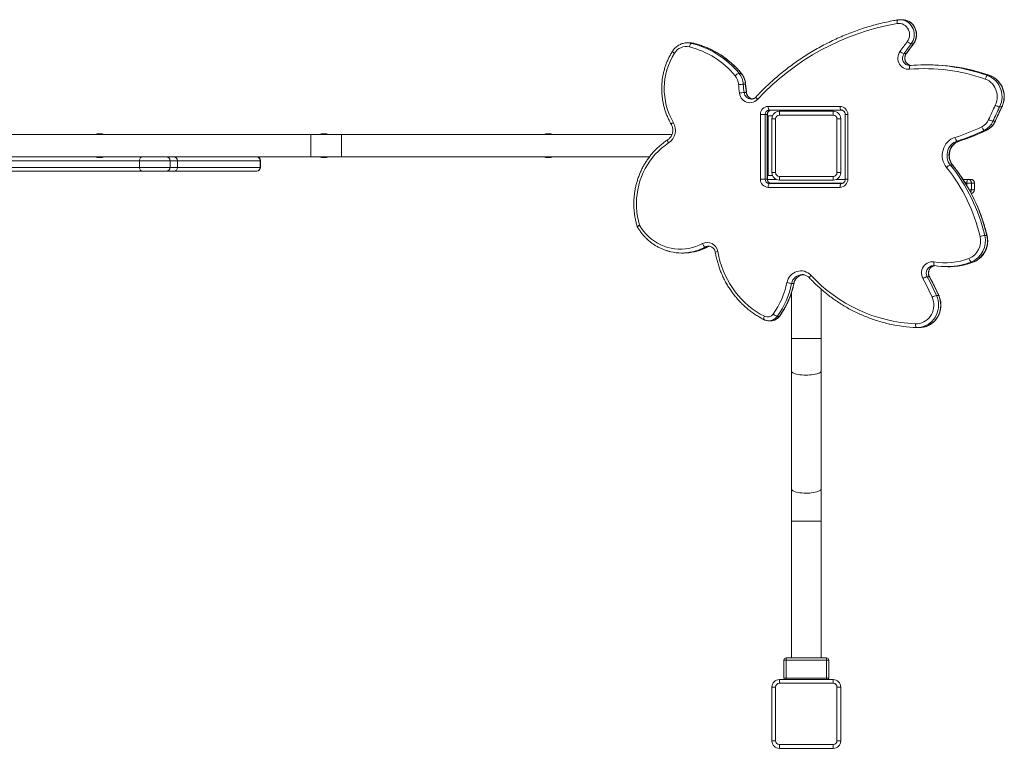
# Model space of a CAD drawing. Units: millimetres. Extents: x -8869 to 22960, y -2122 to 9506.
# Drawn here: x 1706 to 3022, y -593 to 381 of the extents above; entities that cross this region are included whole.
import ezdxf

# ---------------------------------------------------------------- set-up
doc = ezdxf.new("R2010")
doc.units = ezdxf.units.MM

msp = doc.modelspace()

# ---------------------------------------------------------------- linework, layer by layer
at = {"color": 7, "linetype": 'Continuous', "lineweight": 15}
for p, q in [((2885.8, 381.2), (2883, 381.2)), ((2598.3, 350.3), (2598.6, 350.3)), ((2601.5, 350.3), (2598.6, 350.3)), ((2603.9, 349.7), (2606.7, 349.7)), ((2897.9, 348.9), (2900.8, 348.9)), ((2888.3, 335.9), (2891.2, 335.9)), ((2895.9, 319.8), (2896.6, 319.9)), ((2920.9, 320.8), (2918, 320.8)), ((2667.7, 309.5), (2670.5, 309.5)), ((2999.9, 306.6), (3002.8, 306.6)), ((2673.4, 294.9), (2676.3, 294.9)), ((2674.5, 283.8), (2677.4, 283.8)), ((2683.9, 275.1), (2684.2, 275.1)), ((2706.6, 265.3), (2802.7, 265.3)), ((3016.1, 264.6), (3019, 264.6)), ((2696.2, 168), (2696.2, 254.3)), ((2696.2, 254.3), (2702.5, 254.3)), ((2702.5, 254.3), (2702.5, 168)), ((2705.3, 254.3), (2702.5, 254.3)), ((2705.3, 168), (2705.3, 254.3)), ((2705.6, 168), (2705.6, 254.3)), ((2712.4, 252.7), (2706.6, 252.7)), ((2706.6, 172.7), (2706.6, 252.7)), ((2804.3, 260.3), (2708.2, 260.3)), ((2721.6, 258.7), (2721.6, 253.7)), ((2721.6, 258.7), (2793.6, 258.7)), ((2793.6, 253.7), (2721.6, 253.7)), ((2793.6, 258.7), (2793.6, 253.7)), ((2809.7, 254.3), (2809.7, 168)), ((2813.1, 254.3), (2813.1, 168)), ((2711.6, 248.7), (2716.6, 248.7)), ((2711.6, 176.7), (2711.6, 248.7)), ((2716.6, 248.7), (2716.6, 176.7)), ((2798.6, 176.7), (2798.6, 248.7)), ((2798.6, 248.7), (2803.6, 248.7)), ((2803.6, 248.7), (2803.6, 176.7)), ((3007.2, 245.5), (3010.1, 245.5)), ((1538, 227.7), (2095.2, 227.7)), ((2095.2, 227.7), (2095.2, 197.7)), ((2095.2, 227.7), (2136, 227.7)), ((2136, 227.7), (2136, 197.7)), ((2136, 227.7), (2578, 227.7)), ((2705.6, 227.7), (2706.6, 227.7)), ((2706.6, 224.7), (2705.6, 224.6)), ((2995.7, 233.5), (2998.6, 233.5)), ((2959.3, 219), (2962.2, 219)), ((1538, 197.7), (2095.2, 197.7)), ((2095.2, 197.7), (2136, 197.7)), ((2136, 197.7), (2547.8, 197.7)), ((2705.6, 200.9), (2706.6, 200.7)), ((2705.6, 197.7), (2706.6, 197.7)), ((1906.7, 192.7), (1866, 192.7)), ((1866, 183.7), (1866, 192.7)), ((1906.7, 183.7), (1906.7, 192.7)), ((1916.8, 183.7), (1916.8, 192.7)), ((2027.1, 183.7), (2027.1, 192.7)), ((2027.7, 183.7), (2027.7, 192.7)), ((2950.3, 186.9), (2953.1, 186.9)), ((1869.6, 178.7), (1664.7, 178.7)), ((1866, 183.7), (1906.7, 183.7)), ((1902.2, 178.7), (1869.6, 178.7)), ((1911.8, 178.7), (1902.2, 178.7)), ((1912.5, 178.7), (1911.8, 178.7)), ((2022.7, 178.7), (1912.5, 178.7)), ((2706.6, 172.7), (2712.4, 172.7)), ((2711.6, 176.7), (2716.6, 176.7)), ((2721.6, 171.7), (2793.6, 171.7)), ((2721.6, 171.7), (2721.6, 166.7)), ((2793.6, 171.7), (2793.6, 166.7)), ((2798.6, 176.7), (2803.6, 176.7)), ((2696.2, 168), (2702.5, 168)), ((2705.3, 168), (2702.5, 168)), ((2705.6, 167.7), (2717.2, 167.7)), ((2708.2, 162), (2804.3, 162)), ((2793.6, 166.7), (2721.6, 166.7)), ((2797.9, 167.7), (2809.7, 167.7)), ((2967.2, 167.7), (2973.9, 167.7)), ((2978.4, 162.7), (2972.3, 162.7)), ((2973.9, 167.7), (2977.5, 167.7)), ((2978.4, 153.7), (2978.4, 162.7)), ((2982.5, 153.7), (2982.5, 162.7)), ((2802.7, 157), (2706.6, 157)), ((2996.2, 92.7), (2999.1, 92.7)), ((2590.9, 69.2), (2593.7, 69.2)), ((2622.5, 77.3), (2625.3, 77.3)), ((2978.3, 57.2), (2981.1, 57.2)), ((2944.7, 51), (2947.5, 51)), ((2738, 28.5), (2740.8, 28.5)), ((2919.3, 37.5), (2922.2, 37.5)), ((2737.6, 15.5), (2737.6, -45.2)), ((2777.6, -45.2), (2777.6, 20.7)), ((2931.7, 12.4), (2934.6, 12.4)), ((2707.3, -21.4), (2710.2, -21.4)), ((2718.7, -15.5), (2721.5, -15.5)), ((2906.7, -30.5), (2905, -30.5)), ((2906, -30.5), (2908.9, -30.5)), ((2737.6, -45.2), (2737.6, -88.3)), ((2777.6, -88.3), (2777.6, -45.2)), ((2737.6, -88.3), (2737.6, -246.2)), ((2777.6, -246.2), (2777.6, -88.3)), ((2737.6, -246.2), (2737.6, -289.3)), ((2777.6, -289.3), (2777.6, -246.2)), ((2737.6, -289.3), (2737.6, -472.3)), ((2777.6, -472.3), (2777.6, -289.3)), ((2730.6, -475.3), (2730.6, -472.3)), ((2730.6, -472.3), (2784.6, -472.3)), ((2784.6, -472.3), (2784.6, -475.3)), ((2730.6, -475.3), (2727.6, -475.3)), ((2727.6, -499.3), (2727.6, -475.3)), ((2784.6, -475.3), (2730.6, -475.3)), ((2730.6, -475.3), (2730.6, -499.3)), ((2784.6, -499.3), (2784.6, -475.3)), ((2787.6, -475.3), (2784.6, -475.3)), ((2787.6, -475.3), (2787.6, -499.3)), ((2730.6, -499.3), (2727.6, -499.3)), ((2730.6, -499.3), (2784.6, -499.3)), ((2787.6, -499.3), (2784.6, -499.3)), ((2711.6, -511.3), (2711.6, -583.3)), ((2716.6, -511.3), (2711.6, -511.3)), ((2716.6, -583.3), (2716.6, -511.3)), ((2721.6, -506.3), (2721.6, -501.3)), ((2793.6, -501.3), (2721.6, -501.3)), ((2721.6, -506.3), (2793.6, -506.3)), ((2793.6, -506.3), (2793.6, -501.3)), ((2798.6, -511.3), (2798.6, -583.3)), ((2798.6, -511.3), (2803.6, -511.3)), ((2803.6, -583.3), (2803.6, -511.3)), ((2711.6, -583.3), (2716.6, -583.3)), ((2793.6, -588.3), (2721.6, -588.3)), ((2721.6, -593.3), (2721.6, -588.3)), ((2793.6, -593.3), (2793.6, -588.3)), ((2803.6, -583.3), (2798.6, -583.3)), ((2721.6, -593.3), (2793.6, -593.3))]:
    msp.add_line(p, q, dxfattribs=at)
at = {"color": 8, "linetype": 'Continuous', "lineweight": 15}
for p, q in [((2606.7, 349.7), (2606.8, 349.7)), ((3002.8, 306.6), (3002.9, 306.6)), ((2705.6, 254.3), (2705.3, 254.3)), ((2809.7, 254.3), (2813.1, 254.3)), ((2998.8, 233.5), (2998.6, 233.5)), ((2962.3, 219), (2962.2, 219)), ((1866, 192.7), (1669.7, 192.7)), ((1916.8, 192.7), (1906.7, 192.7)), ((2027.1, 192.7), (1916.8, 192.7)), ((2027.7, 192.7), (2027.1, 192.7)), ((1669.7, 183.7), (1866, 183.7)), ((1906.7, 183.7), (1916.8, 183.7)), ((1916.8, 183.7), (2027.1, 183.7)), ((2027.1, 183.7), (2027.7, 183.7)), ((2705.6, 168), (2705.3, 168)), ((2806.8, 162.7), (2708.5, 162.7)), ((2809.7, 168), (2813.1, 168)), ((2972.3, 162.7), (2970.3, 162.7)), ((2972.3, 159.6), (2972.3, 162.7)), ((2982.5, 162.7), (2978.4, 162.7)), ((2975.6, 153.7), (2978.4, 153.7)), ((2978.4, 153.7), (2982.5, 153.7)), ((2625.3, 77.3), (2625.5, 77.3)), ((2981.3, 57.2), (2981.1, 57.2)), ((2777.6, -45.2), (2737.6, -45.2)), ((2777.6, -289.3), (2737.6, -289.3)), ((2730.6, -501.3), (2730.6, -499.3)), ((2784.6, -499.3), (2784.6, -501.3))]:
    msp.add_line(p, q, dxfattribs=at)
at = {"color": 7, "linetype": 'Continuous', "lineweight": 15, "flags": 128}
for points in [[(2879.2, 376.1), (2879, 377), (2879, 377.9), (2879, 378.8), (2879.1, 379.5), (2879.2, 380.2), (2879.4, 380.6), (2879.7, 380.9), (2880, 381)], [(2892.6, 352), (2893.8, 354), (2894.8, 356.1), (2895.4, 358.5), (2895.6, 360.8), (2895.5, 363.2), (2895, 365.6), (2894.2, 367.8), (2893.1, 369.9), (2891.6, 371.7), (2889.9, 373.3), (2888, 374.6), (2885.9, 375.5), (2883.7, 376.1), (2881.4, 376.2), (2879.2, 376.1)], [(2882.4, 381.2), (2882.5, 381.2), (2883, 381.2)], [(2601.2, 344.8), (2601.5, 345.8), (2601.8, 346.7), (2602.1, 347.5), (2602.4, 348.3), (2602.8, 348.9), (2603.2, 349.3), (2603.5, 349.6), (2603.9, 349.7)], [(2883, 339), (2884.2, 340.6), (2885.4, 342.2), (2886.6, 343.9), (2887.8, 345.5), (2889, 347.1), (2890.2, 348.7), (2891.4, 350.4), (2892.6, 352)], [(2897.9, 348.9), (2896.7, 347.3), (2895.5, 345.7), (2894.3, 344), (2893.1, 342.4), (2891.9, 340.8), (2890.7, 339.2), (2889.5, 337.6), (2888.3, 335.9)], [(2891.2, 335.9), (2892.4, 337.6), (2893.6, 339.2), (2894.8, 340.8), (2896, 342.4), (2897.2, 344), (2898.4, 345.7), (2899.6, 347.3), (2900.8, 348.9)], [(2895.4, 314.9), (2893.3, 314.9), (2891.1, 315.2), (2889, 315.9), (2887, 316.9), (2885.2, 318.2), (2883.6, 319.8), (2882.3, 321.7), (2881.3, 323.7), (2880.5, 325.9), (2880.1, 328.1), (2880, 330.4), (2880.3, 332.7), (2880.9, 334.9), (2881.8, 337.1), (2883, 339)], [(2895.4, 314.9), (2895.4, 315.8), (2895.4, 316.8), (2895.5, 317.6), (2895.6, 318.4), (2895.8, 319), (2896.1, 319.5), (2896.3, 319.8), (2896.6, 319.9)], [(2996.8, 301.9), (2997.1, 302.8), (2997.5, 303.7), (2997.9, 304.5), (2998.3, 305.3), (2998.8, 305.8), (2999.2, 306.3), (2999.6, 306.6), (2999.9, 306.6)], [(2999.9, 306.6), (3002.9, 305.4), (3005.8, 303.7), (3008.5, 301.8), (3010.9, 299.5), (3013.1, 296.9), (3014.9, 294.1), (3016.5, 291.1), (3017.7, 287.9), (3018.6, 284.6), (3019.1, 281.2), (3019.3, 277.8), (3019, 274.4), (3018.4, 271), (3017.5, 267.7), (3016.1, 264.6)], [(3019, 264.6), (3020.3, 267.7), (3021.3, 271), (3021.9, 274.4), (3022.1, 277.8), (3022, 281.2), (3021.5, 284.6), (3020.6, 287.9), (3019.4, 291.1), (3017.8, 294.1), (3015.9, 296.9), (3013.7, 299.5), (3011.3, 301.8), (3008.6, 303.7), (3005.8, 305.4), (3002.8, 306.6)], [(3010.3, 266.8), (3011.5, 269.6), (3012.3, 272.6), (3012.8, 275.6), (3012.9, 278.7), (3012.7, 281.7), (3012.1, 284.7), (3011.2, 287.6), (3009.9, 290.4), (3008.4, 293), (3006.5, 295.3), (3004.4, 297.4), (3002, 299.3), (2999.5, 300.7), (2996.8, 301.9)], [(2692.5, 274.6), (2690.7, 273), (2688.8, 271.8), (2686.7, 270.8), (2684.5, 270.3), (2682.3, 270.1), (2680, 270.3), (2677.8, 270.9), (2675.7, 271.8), (2673.8, 273.1), (2672.1, 274.7), (2670.7, 276.5), (2669.5, 278.6), (2668.7, 280.8), (2668.2, 283.1)], [(2706.6, 265.3), (2706.6, 264.4), (2706.7, 263.4), (2706.9, 262.6), (2707.1, 261.8), (2707.3, 261.2), (2707.6, 260.7), (2707.9, 260.4), (2708.2, 260.3)], [(2804.3, 260.3), (2804, 260.4), (2803.7, 260.7), (2803.4, 261.2), (2803.2, 261.8), (2803, 262.6), (2802.8, 263.4), (2802.7, 264.4), (2802.7, 265.3)], [(3001.4, 247.6), (3002.5, 250), (3003.6, 252.4), (3004.7, 254.8), (3005.8, 257.3), (3006.9, 259.7), (3008, 262.1), (3009.2, 264.4), (3010.3, 266.8)], [(3016.1, 264.6), (3015, 262.2), (3013.9, 259.8), (3012.7, 257.4), (3011.6, 255), (3010.5, 252.7), (3009.4, 250.3), (3008.3, 247.9), (3007.2, 245.5)], [(3010.1, 245.5), (3011.2, 247.9), (3012.3, 250.3), (3013.4, 252.7), (3014.5, 255), (3015.6, 257.4), (3016.7, 259.8), (3017.9, 262.2), (3019, 264.6)], [(2995.7, 233.5), (2995.4, 233.5), (2995, 233.8), (2994.5, 234.2), (2994, 234.8), (2993.5, 235.5), (2993.1, 236.3), (2992.6, 237.1), (2992.2, 238)], [(2573.5, 216.5), (2568.7, 213.2), (2564.1, 209.5), (2559.8, 205.6), (2555.7, 201.4), (2551.9, 196.9), (2548.3, 192.2), (2545.1, 187.2), (2542.1, 182.1), (2539.4, 176.7), (2537.1, 171.2), (2535.1, 165.6), (2533.5, 159.8), (2532.2, 153.9), (2531.2, 148), (2530.6, 142), (2530.4, 136), (2530.5, 129.9), (2531, 123.9), (2531.9, 118), (2533.1, 112.1), (2534.6, 106.3)], [(2945.1, 183.6), (2943.3, 186.1), (2941.8, 188.8), (2940.7, 191.7), (2939.9, 194.7), (2939.5, 197.7), (2939.4, 200.8), (2939.7, 203.9), (2940.4, 206.9), (2941.4, 209.9), (2942.8, 212.6), (2944.4, 215.2), (2946.4, 217.5), (2948.6, 219.6), (2951, 221.3), (2953.6, 222.7), (2956.4, 223.8)], [(2959.3, 219), (2957, 218.1), (2954.7, 216.8), (2952.7, 215.3), (2950.9, 213.5), (2949.3, 211.4), (2947.9, 209.2), (2946.9, 206.8), (2946.2, 204.2), (2945.8, 201.6), (2945.8, 199), (2946, 196.3), (2946.6, 193.8), (2947.5, 191.3), (2948.8, 189), (2950.3, 186.9)], [(2959.3, 219), (2959, 219.1), (2958.6, 219.4), (2958.2, 219.8), (2957.8, 220.4), (2957.4, 221.1), (2957, 222), (2956.7, 222.8), (2956.4, 223.8)], [(1866, 192.7), (1866, 193.7), (1866.2, 194.7), (1866.6, 195.5), (1867, 196.3), (1867.6, 196.9), (1868.2, 197.4), (1868.9, 197.7), (1869.6, 197.7)], [(1869.6, 178.7), (1868.9, 178.8), (1868.2, 179.1), (1867.6, 179.6), (1867, 180.2), (1866.6, 181), (1866.2, 181.8), (1866, 182.8), (1866, 183.7)], [(2706.6, 157), (2706.6, 158), (2706.7, 158.9), (2706.9, 159.8), (2707.1, 160.6), (2707.3, 161.2), (2707.6, 161.6), (2707.9, 161.9), (2708.2, 162)], [(2804.3, 162), (2804, 161.9), (2803.7, 161.6), (2803.4, 161.2), (2803.2, 160.6), (2803, 159.8), (2802.8, 158.9), (2802.7, 158), (2802.7, 157)], [(2972.3, 162.7), (2972.3, 163.7), (2972.4, 164.7), (2972.5, 165.5), (2972.7, 166.3), (2973, 166.9), (2973.3, 167.4), (2973.6, 167.7), (2973.9, 167.7)], [(2534.6, 106.3), (2537.3, 102.1), (2540.3, 98.1), (2543.5, 94.4), (2547, 90.9), (2550.7, 87.8), (2554.7, 84.9), (2558.8, 82.3), (2563.1, 80.1), (2567.6, 78.2), (2572.1, 76.7), (2576.8, 75.5), (2581.5, 74.7), (2586.3, 74.3), (2591.1, 74.3), (2595.9, 74.6), (2600.6, 75.3), (2605.3, 76.4), (2609.9, 77.8), (2614.4, 79.6), (2618.7, 81.7)], [(2622.5, 77.3), (2622.1, 77.4), (2621.7, 77.6), (2621.2, 78), (2620.7, 78.6), (2620.2, 79.3), (2619.7, 80), (2619.2, 80.9), (2618.7, 81.7)], [(2639.2, 71.1), (2640.5, 64.6), (2642.1, 58.2), (2644.1, 51.9), (2646.4, 45.7), (2649, 39.7), (2652, 33.8), (2655.2, 28.1), (2658.7, 22.6), (2662.5, 17.3), (2666.6, 12.3), (2670.9, 7.5), (2675.5, 2.9), (2680.4, -1.3), (2685.4, -5.3), (2690.6, -9), (2696.1, -12.4), (2701.6, -15.4)], [(2913.6, 35), (2912.6, 37.2), (2912, 39.5), (2911.7, 41.9), (2911.8, 44.3), (2912.3, 46.6), (2913.1, 48.9), (2914.3, 51), (2915.7, 52.8), (2917.4, 54.4), (2919.3, 55.7), (2921.4, 56.6), (2923.7, 57.2), (2925.9, 57.4), (2928.2, 57.2)], [(2929, 52.3), (2928.7, 52.4), (2928.5, 52.7), (2928.3, 53.1), (2928.1, 53.7), (2928.1, 54.5), (2928, 55.3), (2928.1, 56.3), (2928.2, 57.2)], [(2978.3, 57.2), (2977.9, 57.3), (2977.5, 57.5), (2977.1, 58), (2976.7, 58.6), (2976.2, 59.3), (2975.8, 60.1), (2975.4, 61), (2975.1, 61.9)], [(2731.8, 29.6), (2732.5, 32.2), (2733.5, 34.6), (2734.8, 36.9), (2736.4, 39), (2738.3, 40.8), (2740.4, 42.4), (2742.6, 43.6), (2745, 44.5), (2747.5, 45.1), (2750, 45.3), (2752.6, 45.2), (2755.1, 44.7), (2757.5, 43.8), (2759.8, 42.7), (2761.9, 41.2), (2763.8, 39.4)], [(2752.4, 40.3), (2752.2, 40.3), (2751.9, 40.3)], [(2903.5, -25.5), (2906.4, -25.4), (2909.2, -25), (2912, -24.2), (2914.6, -23), (2917.1, -21.6), (2919.5, -19.8), (2921.6, -17.8), (2923.4, -15.5), (2925, -12.9), (2926.3, -10.2), (2927.2, -7.4), (2927.8, -4.5), (2928.1, -1.5), (2928.1, 1.6), (2927.7, 4.5), (2926.9, 7.4), (2925.8, 10.2)], [(2905, -30.5), (2904.6, -30.4), (2904.4, -30.1), (2904.1, -29.6), (2903.9, -29), (2903.7, -28.2), (2903.6, -27.4), (2903.5, -26.4), (2903.5, -25.5)], [(2908.9, -30.5), (2911, -30.4), (2912.5, -30.2)]]:
    msp.add_lwpolyline(points, dxfattribs=at)
at = {"color": 8, "linetype": 'Continuous', "lineweight": 15, "flags": 128}
for points in [[(2883, 381.2), (2885, 381.1), (2887.5, 380.7), (2889.9, 379.9), (2892.2, 378.7), (2894.3, 377.3), (2896.2, 375.6), (2897.9, 373.6), (2899.3, 371.4), (2900.5, 369), (2901.3, 366.5), (2901.8, 363.9), (2902, 361.2), (2901.8, 358.6), (2901.3, 356), (2900.5, 353.5), (2899.3, 351.1), (2897.9, 348.9)], [(2900.8, 348.9), (2902.2, 351.1), (2903.3, 353.5), (2904.1, 356), (2904.6, 358.6), (2904.8, 361.2), (2904.6, 363.9), (2904.1, 366.5), (2903.3, 369), (2902.2, 371.4), (2900.8, 373.6), (2899.1, 375.6), (2897.2, 377.3), (2895, 378.7), (2892.8, 379.9), (2890.4, 380.7), (2887.9, 381.1), (2885.8, 381.2)], [(2598.6, 350.3), (2601, 350.2), (2603.9, 349.7)], [(2606.7, 349.7), (2603.9, 350.2), (2601.5, 350.3)], [(2900.8, 348.9), (2901, 348.9), (2901, 349)], [(2581.2, 336.4), (2580.5, 336.9), (2579.9, 337.4), (2579.3, 337.9), (2578.9, 338.3), (2578.7, 338.7), (2578.6, 338.9), (2578.6, 339)], [(2891.2, 335.9), (2891.4, 336), (2891.5, 336)], [(2670.5, 309.5), (2670.7, 309.5), (2670.8, 309.4)], [(2676.3, 294.9), (2676.5, 294.9), (2676.5, 294.9)], [(2677.4, 283.8), (2677.6, 283.8), (2677.6, 283.8)], [(2692.5, 274.6), (2691.8, 275.3), (2691.3, 275.9), (2690.8, 276.5), (2690.5, 277.1), (2690.3, 277.5), (2690.3, 277.8), (2690.4, 278)], [(3019.3, 264.7), (3019.2, 264.6), (3019, 264.6)], [(2579.7, 244), (2578.9, 243.5), (2578.3, 243), (2577.7, 242.5), (2577.3, 242.1), (2577, 241.8), (2576.9, 241.5), (2576.9, 241.5)], [(3010.4, 245.6), (3010.3, 245.5), (3010.1, 245.5)], [(2573.5, 216.5), (2573, 217.3), (2572.6, 218.1), (2572.4, 218.8), (2572.2, 219.5), (2572.1, 220), (2572.2, 220.4), (2572.3, 220.7), (2572.3, 220.7)], [(1912.8, 197.6), (1912.8, 197.7), (1912.5, 197.7)], [(2953.4, 186.8), (2953.3, 186.8), (2953.1, 186.9)], [(1912.5, 178.7), (1912.8, 178.8), (1912.8, 178.9)], [(2999.3, 92.6), (2999.3, 92.7), (2999.1, 92.7)], [(2625.3, 77.3), (2627.1, 78), (2628.3, 78.3)], [(2741.1, 28.6), (2741, 28.5), (2740.8, 28.5)], [(2761.7, 36), (2761.6, 36.1), (2761.7, 36.5), (2761.9, 36.9), (2762.2, 37.4), (2762.6, 38), (2763.2, 38.7), (2763.8, 39.4)], [(2922.4, 37.4), (2922.4, 37.4), (2922.2, 37.5)], [(2931.7, 12.4), (2932.9, 9.2), (2933.8, 5.9), (2934.3, 2.6), (2934.5, -0.9), (2934.2, -4.3), (2933.6, -7.6), (2932.7, -10.9), (2931.4, -14), (2929.8, -17), (2927.8, -19.7), (2925.6, -22.2), (2923.2, -24.4), (2920.5, -26.3), (2917.6, -27.9), (2914.5, -29.1), (2911.4, -29.9), (2908.2, -30.4), (2906.7, -30.5)], [(2912.5, -30.2), (2914.3, -29.9), (2917.4, -29.1), (2920.4, -27.9), (2923.3, -26.3), (2926, -24.4), (2928.5, -22.2), (2930.7, -19.7), (2932.6, -17), (2934.2, -14), (2935.5, -10.9), (2936.5, -7.6), (2937.1, -4.3), (2937.3, -0.9), (2937.2, 2.6), (2936.7, 5.9), (2935.8, 9.2), (2934.6, 12.4)], [(2934.8, 12.3), (2934.8, 12.3), (2934.6, 12.4)], [(2701, -19.9), (2700.9, -19.8), (2700.7, -19.6), (2700.6, -19.2), (2700.7, -18.6), (2700.8, -17.9), (2701, -17.1), (2701.3, -16.3), (2701.6, -15.4)], [(2721.8, -15.4), (2721.7, -15.5), (2721.5, -15.5)], [(2777.6, -88.3), (2777.4, -89.1), (2776.8, -89.9), (2776, -90.6), (2774.8, -91.3), (2773.2, -91.9), (2771.5, -92.5), (2769.4, -93), (2767.2, -93.4), (2764.7, -93.7), (2762.2, -93.9), (2759.6, -94.1), (2756.9, -94.1), (2754.2, -94), (2751.6, -93.8), (2749.1, -93.6), (2746.8, -93.2), (2744.6, -92.7), (2742.7, -92.2), (2741.1, -91.6), (2739.7, -90.9), (2738.7, -90.2), (2738, -89.5), (2737.6, -88.7), (2737.6, -88.3)], [(2777.6, -246.2), (2777.4, -246.9), (2776.8, -247.7), (2776, -248.4), (2774.8, -249.1), (2773.2, -249.7), (2771.5, -250.3), (2769.4, -250.8), (2767.2, -251.2), (2764.7, -251.5), (2762.2, -251.8), (2759.6, -251.9), (2756.9, -251.9), (2754.2, -251.8), (2751.6, -251.7), (2749.1, -251.4), (2746.8, -251), (2744.6, -250.6), (2742.7, -250), (2741.1, -249.4), (2739.7, -248.8), (2738.7, -248.1), (2738, -247.3), (2737.6, -246.6), (2737.6, -246.2)]]:
    msp.add_lwpolyline(points, dxfattribs=at)
at = {"color": 7, "linetype": 'Continuous', "lineweight": 15}
for centre, radius, start, end in [((2935.8, 49.3), 331.7, 99.8411, 137.2092), ((2597.1, 326.7), 18.6, 77.1644, 148.6425), ((2574.4, 234.3), 113.7, 39.2513, 76.3676), ((2575.8, 234.3), 118.7, 39.3007, 76.3182), ((2578.8, 234.6), 118.4, 39.2514, 76.3675), ((2901.8, 361.8), 13.5, 226.6326, 252.9909), ((2657.3, 288.9), 89.7, 148.011, 210.0458), ((2892.3, 349), 13.7, 227.2068, 253.2263), ((2918, 77.3), 243.5, 77.2517, 95.044), ((2920.9, 77.2), 243.6, 77.8971, 89.9943), ((2671.6, 297.7), 12.5, 108.3279, 136.6142), ((2646.6, 293.2), 20.6, 3.7531, 39.3311), ((2647.8, 293.2), 25.7, 3.7546, 39.3295), ((2650.6, 293.2), 25.7, 3.7546, 39.3295), ((2916.4, 76.3), 239.5, 70.3914, 95.0298), ((2677.4, 170.1), 124.9, 91.8188, 94.7214), ((2871.5, 308.6), 204.9, 183.9247, 187.1309), ((2872.1, 308.5), 199.2, 183.9211, 187.1346), ((2875, 308.5), 199.2, 183.9211, 187.1346), ((2678.5, 215.1), 68.8, 93.3053, 98.5724), ((2706.9, 254.6), 10.7, 91.5549, 181.4747), ((2802.4, 254.6), 10.7, 358.5248, 88.4443), ((3020.1, 283.2), 19.1, 239.1945, 258.0236), ((2708.3, 254.5), 5.85, 91.5553, 181.4744), ((2711.2, 254.5), 5.85, 91.5553, 181.4744), ((2721.6, 248.7), 10, 90, 180), ((2721.6, 248.7), 5, 90, 180), ((2793.6, 248.7), 10, 0, 90), ((2793.6, 248.7), 5, 0, 90), ((2562, 233.5), 20.6, 304.0455, 30.4963), ((2880, 468.2), 256.1, 287.35, 295.9739), ((2983.5, 255.5), 19.5, 296.3194, 336.1752), ((2984.9, 255.3), 24.4, 296.3211, 336.1749), ((2987.8, 255.3), 24.4, 296.3211, 336.1749), ((3011.2, 265.5), 20.4, 241.1666, 258.8032), ((1812.6, 207.9), 20.8, 72.2525, 107.7475), ((2112.6, 207.9), 20.8, 72.2525, 107.7475), ((2412.6, 207.9), 20.8, 72.2525, 107.7475), ((2881.6, 467.8), 260.7, 287.3501, 295.9737), ((2884.4, 467.8), 260.7, 287.3501, 295.9737), ((2968.8, 199.8), 20.4, 109.1491, 219.3583), ((1812.6, 217.6), 20.8, 252.0994, 287.9006), ((1901.9, 193), 4.77, 357.1336, 86.8141), ((1911.8, 192.7), 5, 0, 90), ((2022.7, 192.7), 5, 0, 90), ((2022.4, 193), 4.75, 356.933, 86.5647), ((2112.6, 217.6), 20.8, 252.0994, 287.9006), ((2412.6, 217.6), 20.8, 252.0994, 287.9006), ((2954.2, 174.8), 12.7, 108.0224, 135.8644), ((2765.2, 38.3), 237.3, 13.2551, 38.7616), ((2768.4, 38.5), 236.9, 13.233, 38.7837), ((1901.9, 183.5), 4.77, 273.1861, 2.8662), ((1911.8, 183.7), 5, 270, 0), ((2022.7, 183.7), 5, 270, 0), ((2022.4, 183.5), 4.75, 273.4355, 3.0669), ((2721.6, 176.7), 10, 180, 270), ((2721.6, 176.7), 5, 180, 270), ((2793.6, 176.7), 5, 270, 0), ((2793.6, 176.7), 10, 270, 0), ((2764.4, 38.4), 231.8, 13.2332, 38.7837), ((2706.9, 167.7), 10.7, 178.5254, 268.445), ((2708.3, 167.9), 5.85, 178.5256, 268.4447), ((2711.2, 167.9), 5.85, 178.5256, 268.4447), ((2802.4, 167.7), 10.7, 271.5558, 1.4751), ((2973.6, 163), 4.79, 357.4536, 87.2073), ((2977.5, 162.7), 5, 0, 90), ((2977.5, 153.7), 5, 277.9691, 0), ((2966.8, 85.2), 30.3, 292.1528, 14.232), ((2969.6, 85.3), 30.3, 292.2134, 14.1714), ((3000.2, 56.1), 36.8, 96.1884, 106.0247), ((2625.2, 69.2), 14.1, 7.702, 117.3341), ((2965.5, 85.3), 25.3, 292.1913, 14.1931), ((2590.9, 134.9), 65.7, 257.2298, 282.7686), ((2593.7, 134.9), 65.7, 270.0077, 282.7694), ((2943.1, 145.7), 89.7, 260.45, 290.9008), ((2944.7, 145), 94, 260.4308, 281.9312), ((2947.5, 145), 94.1, 270.0061, 282.5472), ((2624.7, 51.5), 109.2, 324.1744, 348.4451), ((2625.9, 51.4), 114.4, 324.1742, 348.4453), ((2628.8, 51.4), 114.4, 324.1742, 348.4453), ((2741.9, 70.5), 42.1, 256.0152, 264.6017), ((2912.4, 176.8), 202.4, 222.7452, 267.4809), ((2923.3, 20.6), 17.4, 103.1725, 123.8088), ((2582.3, -144.4), 376.7, 24.2296, 28.429), ((2583.2, -144.5), 382.2, 24.2313, 28.427), ((2586.1, -144.5), 382.2, 24.2313, 28.427), ((2935.7, -7.6), 20.3, 101.2275, 118.904), ((2705.8, -7.2), 9.19, 243.3048, 324.9738), ((2722.6, -2.3), 13.8, 227.5235, 253.3504), ((2912.8, 171), 201.6, 257.5089, 267.7567), ((2730.6, -475.3), 3, 90, 180), ((2784.6, -475.3), 3, 0, 90), ((2730.6, -499.3), 3, 180, 221.8103), ((2784.6, -499.3), 3, 318.1897, 0), ((2721.6, -511.3), 10, 90, 180), ((2721.6, -511.3), 5, 90, 180), ((2793.6, -511.3), 10, 0, 90), ((2793.6, -511.3), 5, 0, 90), ((2721.6, -583.3), 10, 180, 270), ((2721.6, -583.3), 5, 180, 270), ((2793.6, -583.3), 5, 270, 0), ((2793.6, -583.3), 10, 270, 0)]:
    msp.add_arc(centre, radius, start, end, dxfattribs=at)
at = {"color": 8, "linetype": 'Continuous', "lineweight": 15}
for centre, radius, start, end in [((2896.3, 329.8), 10, 142.5567, 267.8256), ((2899.3, 329.9), 10.1, 143.0948, 259.1131), ((2917.5, 74.9), 245.9, 70.4315, 77.261), ((2920.4, 75), 245.8, 70.4303, 77.8999), ((2684.1, 284.7), 9.64, 185.6259, 268.8733), ((2687.1, 284.8), 9.76, 186.0973, 262.2306), ((2973.1, 153.7), 5.29, 323.3644, 0.3345), ((2590.6, 136), 66.8, 282.7882, 298.4863), ((2593.5, 136), 66.8, 282.7921, 298.4862), ((2626.8, 69.3), 9.08, 90.7773, 118.5637), ((2641.1, 56.7), 14.5, 97.3803, 111.0879), ((2944.5, 145.9), 95, 281.9278, 290.8523), ((2947.3, 146), 95, 282.5457, 290.8499), ((2752.2, 25.9), 14.4, 91.1671, 169.5485), ((2755, 25.9), 14.4, 95.1518, 169.5822), ((2928, 42.4), 9.99, 92.0033, 209.824), ((2930.9, 42.4), 10.1, 101.4387, 209.5931), ((2707.3, -7.4), 14, 269.7444, 324.6707), ((2710.1, -7.4), 14, 270.3936, 324.6657)]:
    msp.add_arc(centre, radius, start, end, dxfattribs=at)
at = {"color": 7, "linetype": 'Continuous', "lineweight": 15}
for points, knots in [([(2879.9, 381), (2878.1, 380.7), (2873, 379.8), (2864.6, 378.1), (2854.8, 375.8), (2844.9, 373.1), (2835.2, 370.2), (2825.6, 367), (2816, 363.4), (2806.5, 359.6), (2797.2, 355.5), (2788, 351), (2778.9, 346.3), (2769.9, 341.4), (2761.1, 336.1), (2752.4, 330.6), (2743.9, 324.8), (2735.6, 318.7), (2727.4, 312.4), (2719.5, 305.8), (2711.7, 299), (2704.1, 291.9), (2697, 284.9), (2692.5, 280.2), (2690.4, 278)], [0, 0, 0, 0, 0.024765, 0.071464, 0.118164, 0.164865, 0.211567, 0.258269, 0.304973, 0.351678, 0.398383, 0.445091, 0.491799, 0.538509, 0.585221, 0.631933, 0.678648, 0.725363, 0.772081, 0.8188, 0.865521, 0.912242, 0.958965, 1, 1, 1, 1]), ([(2882.4, 381.2), (2881.9, 381.2), (2881, 381.2), (2880.2, 381), (2879.9, 381)], [0, 0, 0, 0, 0.665965, 1, 1, 1, 1]), ([(2901, 349), (2901.3, 349.4), (2902.1, 350.5), (2903.1, 352.4), (2904.1, 354.7), (2904.7, 357.1), (2905.1, 359.6), (2905.1, 362.2), (2904.8, 364.7), (2904.3, 367.1), (2903.4, 369.5), (2902.3, 371.8), (2900.9, 373.8), (2899.2, 375.7), (2897.4, 377.3), (2895.3, 378.7), (2893.1, 379.8), (2890.8, 380.6), (2888.4, 381.1), (2886.5, 381.3), (2885.4, 381.2), (2885.1, 381.2)], [0, 0, 0, 0, 0.03343, 0.08894, 0.144527, 0.200205, 0.25596, 0.311775, 0.367633, 0.423509, 0.479378, 0.535224, 0.591018, 0.646739, 0.702368, 0.757893, 0.813301, 0.868594, 0.923784, 0.978881, 1, 1, 1, 1]), ([(2598.3, 350.3), (2597.8, 350.3), (2596.5, 350.3), (2594.3, 349.9), (2591.7, 349.3), (2589.2, 348.3), (2586.8, 347.1), (2584.5, 345.6), (2582.4, 343.8), (2580.6, 341.8), (2579.3, 340.2), (2578.7, 339.2), (2578.6, 339)], [0, 0, 0, 0, 0.052418, 0.167615, 0.282803, 0.398013, 0.51331, 0.62871, 0.744261, 0.859974, 0.970117, 1, 1, 1, 1]), ([(2606.8, 349.7), (2606.3, 349.8), (2604.9, 350.1), (2603.1, 350.3), (2601.8, 350.3), (2601.5, 350.3)], [0, 0, 0, 0, 0.296067, 0.795449, 1, 1, 1, 1]), ([(2670.8, 309.4), (2670.1, 310.3), (2668, 312.7), (2664.5, 316.5), (2660.1, 320.9), (2655.5, 324.9), (2650.8, 328.8), (2645.8, 332.4), (2640.7, 335.7), (2635.5, 338.7), (2630.1, 341.5), (2624.5, 344), (2618.9, 346.1), (2613.3, 348), (2609.2, 349.1), (2607.1, 349.6), (2606.8, 349.7)], [0, 0, 0, 0, 0.042507, 0.121757, 0.201003, 0.28024, 0.359463, 0.438674, 0.517875, 0.597059, 0.676233, 0.755394, 0.834546, 0.913683, 0.988638, 1, 1, 1, 1]), ([(2891.5, 336), (2893.9, 339.4), (2897.1, 343.7), (2900.3, 348), (2901, 349)], [0, 0, 0, 0, 0.772096, 1, 1, 1, 1]), ([(2578.6, 339), (2578.1, 338.2), (2576.7, 335.9), (2574.5, 332), (2572.2, 327.2), (2570.2, 322.3), (2568.5, 317.2), (2567, 312.1), (2565.9, 306.8), (2565, 301.6), (2564.5, 296.2), (2564.2, 290.9), (2564.2, 285.5), (2564.6, 280.1), (2565.2, 274.8), (2566.2, 269.5), (2567.4, 264.3), (2568.9, 259.2), (2570.7, 254.2), (2572.8, 249.3), (2574.9, 245), (2576.4, 242.5), (2576.9, 241.5)], [0, 0, 0, 0, 0.0280869, 0.0800984, 0.1321204, 0.184151, 0.2361904, 0.2882365, 0.3402892, 0.392347, 0.4444095, 0.4964754, 0.5485437, 0.6006136, 0.6526838, 0.704753, 0.7568208, 0.8088851, 0.8609463, 0.9130018, 0.9650516, 1, 1, 1, 1]), ([(2897.7, 319.9), (2897.5, 319.9), (2896.8, 320), (2895.5, 320.4), (2894, 321.1), (2892.7, 322.2), (2891.5, 323.4), (2890.6, 324.9), (2889.9, 326.5), (2889.5, 328.2), (2889.4, 330), (2889.6, 331.8), (2890, 333.4), (2890.7, 334.9), (2891.2, 335.7), (2891.5, 336)], [0, 0, 0, 0, 0.032188, 0.117817, 0.20294, 0.287252, 0.370665, 0.45326, 0.535191, 0.616639, 0.697765, 0.778728, 0.85964, 0.940649, 1, 1, 1, 1]), ([(2676.5, 294.9), (2676.5, 295.4), (2676.4, 296.9), (2675.9, 299.3), (2675.1, 302), (2674, 304.6), (2672.6, 307), (2671.5, 308.6), (2670.9, 309.3), (2670.8, 309.4)], [0, 0, 0, 0, 0.102268, 0.278885, 0.455574, 0.632204, 0.808743, 0.975441, 1, 1, 1, 1]), ([(3002.9, 306.6), (3001.4, 307.1), (2997.2, 308.6), (2990.1, 310.8), (2981.6, 313.2), (2975.6, 314.7), (2972.4, 315.3), (2972, 315.4)], [0, 0, 0, 0, 0.145802, 0.420092, 0.69438, 0.968659, 1, 1, 1, 1]), ([(3019.3, 264.7), (3019.5, 265.2), (3020.2, 266.6), (3021.1, 269.1), (3021.8, 272.1), (3022.3, 275.2), (3022.4, 278.3), (3022.3, 281.3), (3021.8, 284.4), (3021.1, 287.4), (3020, 290.3), (3018.7, 293.1), (3017.1, 295.7), (3015.2, 298.1), (3013.2, 300.3), (3010.9, 302.3), (3008.4, 304), (3005.8, 305.5), (3003.9, 306.2), (3002.9, 306.6)], [0, 0, 0, 0, 0.034344, 0.094485, 0.154671, 0.214898, 0.275158, 0.335441, 0.395736, 0.456031, 0.516315, 0.576578, 0.63681, 0.696997, 0.75713, 0.817198, 0.877197, 0.937124, 1, 1, 1, 1]), ([(2677.6, 283.8), (2677.5, 285.1), (2677, 288.8), (2676.7, 292.5), (2676.5, 294.9)], [0, 0, 0, 0, 0.359665, 1, 1, 1, 1]), ([(2685.3, 275.2), (2685.3, 275.2), (2684.7, 275.3), (2683.6, 275.7), (2682.1, 276.4), (2680.7, 277.5), (2679.6, 278.8), (2678.6, 280.2), (2678, 281.8), (2677.7, 283), (2677.6, 283.7), (2677.6, 283.8)], [0, 0, 0, 0, 0.0145339, 0.1568566, 0.2983403, 0.4384426, 0.5770655, 0.7143239, 0.850494, 0.978192, 1, 1, 1, 1]), ([(2690.4, 278), (2690.2, 277.8), (2689.6, 277.2), (2688.6, 276.4), (2687.1, 275.7), (2685.6, 275.2), (2684.6, 275.2), (2684.1, 275.1)], [0, 0, 0, 0, 0.0999654, 0.3300161, 0.5617091, 0.7959982, 1, 1, 1, 1]), ([(3010.4, 245.6), (3011.4, 247.9), (3014.3, 254.3), (3017.4, 260.6), (3019.3, 264.7)], [0, 0, 0, 0, 0.3665184, 1, 1, 1, 1]), ([(2705.6, 254.3), (2705.6, 254.5), (2705.6, 255.2), (2705.8, 256.2), (2706.3, 257.4), (2707.1, 258.5), (2708, 259.4), (2709, 260), (2710.1, 260.3), (2710.7, 260.3), (2711, 260.3)], [0, 0, 0, 0, 0.0568, 0.193537, 0.330671, 0.468677, 0.608551, 0.751284, 0.897866, 1, 1, 1, 1]), ([(2804.3, 260.3), (2804.4, 260.3), (2805, 260.3), (2806, 260.1), (2807.1, 259.5), (2808.1, 258.7), (2808.9, 257.6), (2809.4, 256.4), (2809.7, 255.2), (2809.7, 254.6), (2809.7, 254.3)], [0, 0, 0, 0, 0.056542, 0.209575, 0.361083, 0.508702, 0.652329, 0.792857, 0.931367, 1, 1, 1, 1]), ([(2576.9, 241.5), (2577.1, 241.2), (2577.6, 240.3), (2578.3, 238.6), (2578.8, 236.5), (2579.1, 234.4), (2579.1, 232.2), (2578.8, 230.1), (2578.2, 228), (2577.3, 226.1), (2576.2, 224.3), (2574.8, 222.7), (2573.5, 221.5), (2572.6, 220.9), (2572.3, 220.7)], [0, 0, 0, 0, 0.042085, 0.132994, 0.223779, 0.314367, 0.404828, 0.49523, 0.585625, 0.676092, 0.766713, 0.857572, 0.948766, 1, 1, 1, 1]), ([(2998.8, 233.5), (2999.3, 233.7), (3000.6, 234.4), (3002.5, 235.7), (3004.6, 237.5), (3006.6, 239.4), (3008.2, 241.6), (3009.5, 243.7), (3010.1, 245), (3010.4, 245.6)], [0, 0, 0, 0, 0.095181, 0.256256, 0.417499, 0.578951, 0.740647, 0.902576, 1, 1, 1, 1]), ([(2962.3, 219), (2963.8, 219.5), (2968.2, 220.9), (2974.1, 223), (2978.4, 224.7), (2980, 225.3)], [0, 0, 0, 0, 0.256444, 0.739085, 1, 1, 1, 1]), ([(2980.2, 225.4), (2981.4, 225.8), (2985.4, 227.4), (2991.6, 230.1), (2996.6, 232.5), (2998.8, 233.5)], [0, 0, 0, 0, 0.191976, 0.638421, 1, 1, 1, 1]), ([(2572.3, 220.7), (2571.5, 220.1), (2569.2, 218.6), (2565.5, 215.8), (2561.3, 212.3), (2557.2, 208.6), (2553.4, 204.6), (2549.8, 200.4), (2546.5, 196.1), (2543.3, 191.5), (2540.5, 186.7), (2537.8, 181.8), (2535.5, 176.7), (2533.4, 171.5), (2531.6, 166.2), (2530.1, 160.8), (2528.9, 155.3), (2528, 149.7), (2527.3, 144.1), (2527, 138.5), (2527, 132.8), (2527.2, 127.2), (2527.8, 121.6), (2528.7, 116), (2529.9, 110.5), (2530.9, 106.6), (2531.5, 104.5), (2531.6, 104.3)], [0, 0, 0, 0, 0.022755, 0.064888, 0.10703, 0.14918, 0.191339, 0.233509, 0.275686, 0.317871, 0.360064, 0.402264, 0.444472, 0.486685, 0.528904, 0.571128, 0.613356, 0.655588, 0.697823, 0.740061, 0.7823, 0.82454, 0.866781, 0.909021, 0.951261, 0.993498, 1, 1, 1, 1]), ([(2953.4, 186.8), (2953.2, 187.1), (2952.4, 188), (2951.3, 189.7), (2950.3, 192), (2949.5, 194.3), (2949, 196.8), (2948.8, 199.3), (2948.9, 201.8), (2949.3, 204.3), (2949.9, 206.7), (2950.9, 209), (2952.1, 211.1), (2953.5, 213.1), (2955.1, 214.8), (2957, 216.4), (2959, 217.7), (2960.8, 218.5), (2961.9, 218.9), (2962.3, 219)], [0, 0, 0, 0, 0.0297009, 0.0923604, 0.1549437, 0.2174016, 0.2797578, 0.3420437, 0.4042841, 0.4665036, 0.5287247, 0.5909747, 0.6532834, 0.7156874, 0.7782175, 0.8409091, 0.903792, 0.9668789, 1, 1, 1, 1]), ([(2999.3, 92.6), (2999, 94.1), (2997.9, 98.3), (2996, 105.3), (2993.4, 113.4), (2990.6, 121.5), (2987.5, 129.4), (2984.1, 137.2), (2980.4, 144.8), (2976.5, 152.3), (2972.3, 159.7), (2967.8, 166.9), (2963.1, 173.9), (2958.3, 180.5), (2955, 184.7), (2953.4, 186.8)], [0, 0, 0, 0, 0.042659, 0.122963, 0.20327, 0.283575, 0.363879, 0.444179, 0.524478, 0.604773, 0.685065, 0.765354, 0.84564, 0.925923, 1, 1, 1, 1]), ([(2711, 162), (2710.9, 162), (2710.3, 162), (2709.3, 162.3), (2708.2, 162.8), (2707.2, 163.7), (2706.4, 164.8), (2705.9, 166), (2705.6, 167.1), (2705.6, 167.8), (2705.6, 168)], [0, 0, 0, 0, 0.056561, 0.209592, 0.361097, 0.508714, 0.652325, 0.792861, 0.931368, 1, 1, 1, 1]), ([(2809.7, 168), (2809.7, 167.8), (2809.7, 167.2), (2809.5, 166.1), (2809, 164.9), (2808.2, 163.9), (2807.3, 163), (2806.3, 162.4), (2805.2, 162.1), (2804.6, 162), (2804.3, 162)], [0, 0, 0, 0, 0.0568, 0.19354, 0.330666, 0.468688, 0.608547, 0.751301, 0.897885, 1, 1, 1, 1]), ([(2531.7, 104.2), (2531.6, 104.3), (2531.5, 104.3), (2531.8, 104.6), (2532.5, 105.1), (2533.5, 105.7), (2534.3, 106.1), (2534.6, 106.3), (2534.6, 106.3)], [0, 0, 0, 0, 0.044, 0.302378, 0.561509, 0.822329, 0.995586, 1, 1, 1, 1]), ([(2531.6, 104.2), (2531.9, 103.7), (2533.1, 101.8), (2535.2, 98.6), (2538, 94.9), (2541.1, 91.3), (2544.4, 88), (2547.9, 84.9), (2551.6, 82), (2555.4, 79.4), (2559.4, 77.1), (2563.6, 75.1), (2567.8, 73.3), (2572.1, 71.9), (2574.9, 71.2), (2576.3, 70.9)], [0, 0, 0, 0, 0.032657, 0.113979, 0.195302, 0.2766, 0.357874, 0.439124, 0.520344, 0.601538, 0.682702, 0.763837, 0.844946, 0.926029, 1, 1, 1, 1]), ([(2981.3, 57.2), (2981.8, 57.4), (2983.3, 58), (2985.5, 59.2), (2988, 60.8), (2990.3, 62.7), (2992.5, 64.9), (2994.4, 67.2), (2996, 69.8), (2997.4, 72.5), (2998.6, 75.4), (2999.4, 78.3), (3000, 81.4), (3000.2, 84.4), (3000.1, 87.5), (2999.8, 90.3), (2999.5, 92), (2999.3, 92.6)], [0, 0, 0, 0, 0.040425, 0.110192, 0.18001, 0.249899, 0.319862, 0.389907, 0.460034, 0.530236, 0.600505, 0.670836, 0.74122, 0.811645, 0.882099, 0.952574, 1, 1, 1, 1]), ([(2608.3, 70.9), (2609.3, 71.1), (2611.7, 71.7), (2615.6, 72.9), (2619.9, 74.6), (2623.2, 76.1), (2625, 77.1), (2625.5, 77.3)], [0, 0, 0, 0, 0.1591683, 0.4087662, 0.6584031, 0.9081031, 1, 1, 1, 1]), ([(2625.5, 77.3), (2625.7, 77.4), (2626.4, 77.8), (2627.4, 78.1), (2628.1, 78.2), (2628.3, 78.2)], [0, 0, 0, 0, 0.237741, 0.797603, 1, 1, 1, 1]), ([(2626.7, 78.4), (2627.2, 78.4), (2628.2, 78.3), (2629.7, 77.9), (2631.2, 77.2), (2632.6, 76.2), (2633.8, 75), (2634.7, 73.6), (2635.5, 72), (2635.7, 70.8), (2635.9, 70.2)], [0, 0, 0, 0, 0.111223, 0.241068, 0.370273, 0.498278, 0.624931, 0.750318, 0.874657, 1, 1, 1, 1]), ([(2635.9, 70.2), (2636.1, 69.1), (2636.6, 66), (2637.8, 60.8), (2639.5, 54.8), (2641.4, 48.8), (2643.6, 43), (2646.1, 37.3), (2648.9, 31.7), (2652, 26.3), (2655.3, 21.1), (2658.8, 16), (2662.6, 11.1), (2666.6, 6.5), (2670.8, 2), (2675.2, -2.2), (2679.9, -6.2), (2684.7, -9.9), (2689.7, -13.4), (2694.7, -16.5), (2698.5, -18.6), (2700.6, -19.7), (2701, -19.9)], [0, 0, 0, 0, 0.028663, 0.082188, 0.135716, 0.189242, 0.242764, 0.296283, 0.349798, 0.403308, 0.456813, 0.510312, 0.563805, 0.617291, 0.670769, 0.72424, 0.777702, 0.831156, 0.884602, 0.93804, 0.988644, 1, 1, 1, 1]), ([(2968, 53.3), (2969.6, 53.6), (2972.9, 54.4), (2977.3, 55.8), (2980.2, 56.8), (2981.3, 57.2)], [0, 0, 0, 0, 0.3425862, 0.7387579, 1, 1, 1, 1]), ([(2741.1, 28.6), (2741.2, 28.9), (2741.4, 29.9), (2742, 31.6), (2742.9, 33.5), (2744.1, 35.2), (2745.6, 36.7), (2747.2, 38), (2748.9, 39), (2750.8, 39.8), (2752.3, 40.2), (2753.1, 40.2), (2753.3, 40.2)], [0, 0, 0, 0, 0.053151, 0.167083, 0.281164, 0.395478, 0.510141, 0.625277, 0.740979, 0.857318, 0.974288, 1, 1, 1, 1]), ([(2752.4, 40.3), (2753, 40.3), (2754.1, 40.2), (2756, 39.7), (2757.9, 38.9), (2759.7, 37.8), (2760.9, 36.8), (2761.6, 36.1), (2761.7, 36)], [0, 0, 0, 0, 0.152549, 0.349079, 0.545174, 0.740475, 0.934814, 1, 1, 1, 1]), ([(2922.4, 37.4), (2922.3, 37.6), (2921.9, 38.3), (2921.5, 39.7), (2921.2, 41.4), (2921.1, 43.2), (2921.4, 44.9), (2921.9, 46.6), (2922.7, 48.1), (2923.8, 49.4), (2925, 50.6), (2926.4, 51.5), (2927.8, 52.1), (2928.7, 52.2), (2929.1, 52.3)], [0, 0, 0, 0, 0.039322, 0.12838, 0.217212, 0.305755, 0.394167, 0.482564, 0.571118, 0.660028, 0.749506, 0.83978, 0.931029, 1, 1, 1, 1]), ([(2927.6, 52.4), (2927.8, 52.4), (2928.3, 52.4), (2928.7, 52.3), (2929, 52.3)], [0, 0, 0, 0, 0.4772527, 1, 1, 1, 1]), ([(2721.8, -15.4), (2722.4, -14.6), (2724.1, -12.1), (2726.8, -8), (2729.7, -2.9), (2732.4, 2.4), (2734.8, 7.8), (2736.9, 13.3), (2738.7, 18.9), (2740.1, 24), (2740.8, 27.2), (2741.1, 28.6)], [0, 0, 0, 0, 0.0653621, 0.1869497, 0.3085599, 0.4301858, 0.5518282, 0.6734856, 0.7951556, 0.916838, 1, 1, 1, 1]), ([(2761.7, 36), (2762.7, 34.9), (2765.6, 31.9), (2770.5, 27), (2776.5, 21.5), (2782.8, 16.2), (2789.2, 11.2), (2795.7, 6.4), (2802.5, 1.9), (2809.4, -2.3), (2816.4, -6.3), (2823.6, -9.9), (2830.9, -13.3), (2838.3, -16.4), (2845.8, -19.2), (2853.4, -21.7), (2861.1, -23.9), (2866.4, -25.3), (2869.1, -25.8), (2869.1, -25.8)], [0, 0, 0, 0, 0.034203, 0.098494, 0.162785, 0.22707, 0.291352, 0.35563, 0.419903, 0.484173, 0.548437, 0.612698, 0.676954, 0.741205, 0.805453, 0.869697, 0.933939, 0.998176, 1, 1, 1, 1]), ([(2934.8, 12.3), (2934.1, 14), (2931.8, 19), (2927.9, 27), (2924.5, 33.6), (2922.6, 37), (2922.4, 37.4)], [0, 0, 0, 0, 0.2036388, 0.588285, 0.9526771, 1, 1, 1, 1]), ([(2912.6, -30.2), (2913.5, -30.1), (2915.4, -29.8), (2918.2, -28.9), (2920.9, -27.8), (2923.5, -26.3), (2926, -24.6), (2928.3, -22.7), (2930.3, -20.5), (2932.2, -18.1), (2933.8, -15.5), (2935.1, -12.7), (2936.2, -9.8), (2937, -6.9), (2937.4, -3.8), (2937.6, -0.7), (2937.5, 2.4), (2937.1, 5.4), (2936.3, 8.4), (2935.5, 10.7), (2935, 12), (2934.8, 12.3)], [0, 0, 0, 0, 0.051198, 0.105528, 0.159876, 0.214263, 0.268698, 0.323188, 0.377741, 0.432354, 0.487029, 0.541765, 0.596551, 0.651383, 0.706254, 0.761155, 0.816078, 0.871013, 0.925949, 0.980877, 1, 1, 1, 1]), ([(2701, -19.9), (2701.4, -20.1), (2702.4, -20.6), (2704.2, -21.1), (2705.9, -21.4), (2706.9, -21.4), (2707.2, -21.4)], [0, 0, 0, 0, 0.211933, 0.539055, 0.865722, 1, 1, 1, 1]), ([(2710.1, -21.4), (2710.5, -21.4), (2711.6, -21.4), (2713.4, -21.1), (2715.4, -20.5), (2717.3, -19.5), (2719, -18.3), (2720.6, -17), (2721.4, -15.9), (2721.8, -15.4)], [0, 0, 0, 0, 0.085733, 0.240959, 0.396091, 0.551267, 0.706639, 0.862326, 1, 1, 1, 1])]:
    msp.add_open_spline(points, degree=3, knots=knots, dxfattribs=at)

doc.saveas('drawing.dxf')
